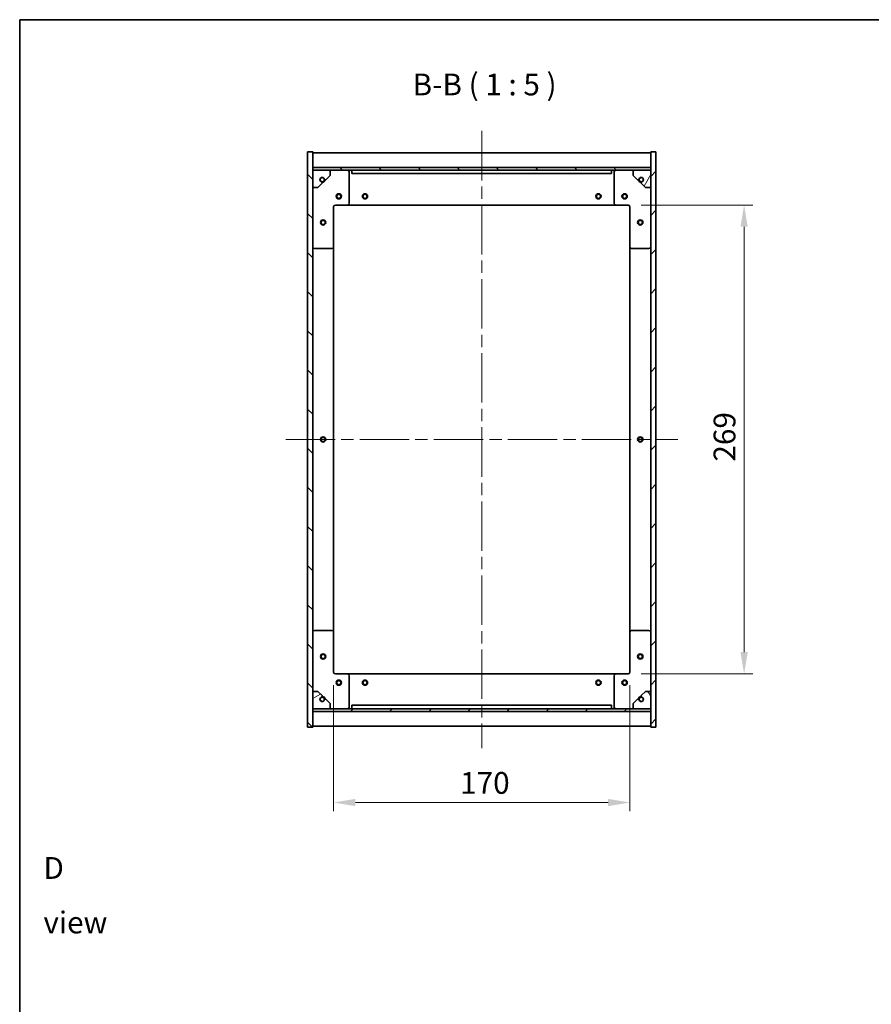
# Model space of a CAD drawing. Units: millimetres. Extents: x 0 to 8467, y 0 to 1405.
# Drawn here: x 1965 to 2454, y 840 to 1405 of the extents above; entities that cross this region are included whole.
import ezdxf

# ---------------------------------------------------------------- set-up
doc = ezdxf.new("R2010")
doc.units = ezdxf.units.MM
doc.header["$LTSCALE"] = 5
doc.linetypes.add('CHAIN', pattern=[0.3543, 0.2362, -0.0295, 0.0591, -0.0295])
doc.layers.get('Defpoints').update_dxf_attribs({"lineweight": 25})
for name, color, linetype, lineweight in [('Border (ISO)', 7, 'Continuous', 35), ('Dimension (ISO)', 7, 'Continuous', 18), ('Dimension (ISO) @ 1', 7, 'Continuous', 18), ('Symbol (ISO)', 7, 'Continuous', 18), ('Visible (ISO)', 7, 'Continuous', 35)]:
    doc.layers.add(name, color=color, linetype=linetype, lineweight=lineweight)
doc.layers.add('Centerline (ISO)', color=7, linetype='Continuous', lineweight=18, true_color=0x80ffff)
doc.layers.add('Hatch (ISO)', color=1, linetype='Continuous', lineweight=18, true_color=0xff0000)
doc.styles.add('Note Text (TK)', font='MS PGothic.ttf')
doc.dimstyles.new('Default - Method 1b (TK)', dxfattribs={"dimscale": 5, "dimtxt": 2.5, "dimasz": 2.5, "dimexe": 1, "dimexo": 1.5, "dimgap": 1, "dimtad": 1, "dimtoh": 1, "dimrnd": 1e-08, "dimdsep": 46, "dimtxsty": 'Note Text (TK)', "dimcen": 0.09, "dimdle": 5, "dimclrd": 100, "dimclre": 100, "dimclrt": 7, "dimadec": 1, "dimazin": 1, "dimtfac": 1, "dimtmove": 0, "dimatfit": 3, "dimfxl": 0, "dimtolj": 1, "dimlwd": -1, "dimlwe": -1, "dimarcsym": 0})
pattern_1 = [(45, (1892.5, -40), (-11.22532, 11.22532), [])]
pattern_2 = [(135.0002, (1892.5, -40), (-11.22528, -11.22536), [])]

# ---------------------------------------------------------------- blocks, each defined once
blk = doc.blocks.new('図面枠 tk図枠')
at = {"layer": 'Border (ISO)'}
for q in [(405.5, 289), (14.5, 8)]:
    blk.add_line((14.5, 289), q, dxfattribs=at)
blk = doc.blocks.new('*D59')
at = {"layer": 'Defpoints', "color": 0, "transparency": 16777216}
for p in [(2314.16, 1298.67), (2314.16, 1029.67), (2380.75, 1029.67)]:
    blk.add_point(p, dxfattribs=at)
at = {"layer": 'Dimension (ISO)', "color": 100, "transparency": 16777216}
for p, q in [((2321.66, 1298.67), (2385.75, 1298.67)), ((2380.75, 1286.17), (2380.75, 1042.17)), ((2321.66, 1029.67), (2385.75, 1029.67))]:
    blk.add_line(p, q, dxfattribs=at)
for points in [[(2378.67, 1286.17), (2382.83, 1286.17), (2380.75, 1298.67)], [(2378.67, 1042.17), (2382.83, 1042.17), (2380.75, 1029.67)]]:
    blk.add_solid(points, dxfattribs=at)
at = {"layer": 'Dimension (ISO)', "color": 7, "transparency": 16777216, "insert": (2369.5, 1151.49), "char_height": 12.5, "attachment_point": 4, "rotation": 90, "style": 'Note Text (TK)'}
blk.add_mtext('\\A1;269', dxfattribs=at)
blk = doc.blocks.new('*D60')
at = {"layer": 'Defpoints', "color": 0, "transparency": 16777216}
for p in [(2145.16, 1030.67), (2315.16, 1030.67), (2315.16, 955.9)]:
    blk.add_point(p, dxfattribs=at)
at = {"layer": 'Dimension (ISO)', "color": 100, "transparency": 16777216}
for p, q in [((2145.16, 1023.17), (2145.16, 950.9)), ((2315.16, 1023.17), (2315.16, 950.9)), ((2157.66, 955.9), (2302.66, 955.9))]:
    blk.add_line(p, q, dxfattribs=at)
for points in [[(2157.66, 957.99), (2157.66, 953.82), (2145.16, 955.9)], [(2302.66, 957.99), (2302.66, 953.82), (2315.16, 955.9)]]:
    blk.add_solid(points, dxfattribs=at)
at = {"layer": 'Dimension (ISO)', "color": 7, "transparency": 16777216, "insert": (2217.8, 967.15), "char_height": 12.5, "attachment_point": 4, "style": 'Note Text (TK)'}
blk.add_mtext('\\A1;170', dxfattribs=at)

msp = doc.modelspace()

# ---------------------------------------------------------------- hatches: boundary and pattern name
at = {"layer": 'Hatch (ISO)'}
h = msp.add_hatch(dxfattribs=at)
h.set_pattern_fill('ANSI31', color=256, scale=127, angle=90.00021, style=0)
h.set_pattern_definition(pattern_2)
h.paths.add_polyline_path([(2130.159, 999.172), (2133.159, 999.172), (2133.159, 1008.122), (2133.159, 1009.622), (2133.159, 1009.672), (2133.159, 1019.672), (2133.159, 1308.672), (2133.159, 1318.672), (2133.159, 1318.722), (2133.159, 1320.222), (2133.159, 1329.172), (2130.159, 1329.172)])
h = msp.add_hatch(dxfattribs=at)
h.set_pattern_fill('ANSI31', color=256, scale=127, style=0)
h.set_pattern_definition(pattern_1)
h.paths.add_polyline_path([(2330.159, 1329.172), (2327.159, 1329.172), (2327.159, 1320.222), (2327.159, 1318.722), (2327.159, 1318.672), (2327.159, 1308.672), (2327.159, 1019.672), (2327.159, 1009.672), (2327.159, 1009.622), (2327.159, 1008.122), (2327.159, 999.172), (2330.159, 999.172)])
h = msp.add_hatch(dxfattribs=at)
h.set_pattern_fill('ANSI31', color=256, scale=127, angle=90.00021, style=0)
h.set_pattern_definition(pattern_2)
h.paths.add_polyline_path([(2327.159, 1318.722), (2327.159, 1320.222), (2133.159, 1320.222), (2133.159, 1318.722)])
h = msp.add_hatch(dxfattribs=at)
h.set_pattern_fill('ANSI31', color=256, scale=127, angle=105.00025, style=0)
h.set_pattern_definition([(150.0002, (1892.5, -40), (-7.93744, -13.74819), [])])
edge = h.paths.add_edge_path()
edge.add_line((2139.909, 1313.222), (2140.709, 1313.222))
edge.add_line((2140.709, 1313.222), (2143.159, 1315.672))
edge.add_line((2143.159, 1315.672), (2143.159, 1318.672))
edge.add_line((2143.159, 1318.672), (2133.159, 1318.672))
edge.add_line((2133.159, 1318.672), (2133.159, 1308.672))
edge.add_line((2133.159, 1308.672), (2136.159, 1308.672))
edge.add_line((2136.159, 1308.672), (2138.609, 1311.122))
edge.add_line((2138.609, 1311.122), (2138.609, 1311.922))
edge.add_ellipse((2138.609, 1313.222), major_axis=(0, -1.3), ratio=1, start_angle=90, end_angle=360, ccw=False)
h = msp.add_hatch(dxfattribs=at)
h.set_pattern_fill('ANSI31', color=256, scale=127, angle=14.99998, style=0)
h.set_pattern_definition([(60, (1892.5, -40), (-13.74815, 7.9375), [])])
edge = h.paths.add_edge_path()
edge.add_line((2319.609, 1313.222), (2320.409, 1313.222))
edge.add_ellipse((2321.709, 1313.222), major_axis=(-1.3, 0), ratio=1, start_angle=90, end_angle=360, ccw=False)
edge.add_line((2321.709, 1311.922), (2321.709, 1311.122))
edge.add_line((2321.709, 1311.122), (2324.159, 1308.672))
edge.add_line((2324.159, 1308.672), (2327.159, 1308.672))
edge.add_line((2327.159, 1308.672), (2327.159, 1318.672))
edge.add_line((2327.159, 1318.672), (2317.159, 1318.672))
edge.add_line((2317.159, 1318.672), (2317.159, 1315.672))
edge.add_line((2317.159, 1315.672), (2319.609, 1313.222))
h = msp.add_hatch(dxfattribs=at)
h.set_pattern_fill('ANSI31', color=256, scale=127, angle=-14.99998, style=0)
h.set_pattern_definition([(30, (1892.5, -40), (-7.9375, 13.74815), [])])
edge = h.paths.add_edge_path()
edge.add_line((2140.709, 1015.122), (2139.909, 1015.122))
edge.add_ellipse((2138.609, 1015.122), major_axis=(1.3, 0), ratio=1, start_angle=90, end_angle=360, ccw=False)
edge.add_line((2138.609, 1016.422), (2138.609, 1017.222))
edge.add_line((2138.609, 1017.222), (2136.159, 1019.672))
edge.add_line((2136.159, 1019.672), (2133.159, 1019.672))
edge.add_line((2133.159, 1019.672), (2133.159, 1009.672))
edge.add_line((2133.159, 1009.672), (2143.159, 1009.672))
edge.add_line((2143.159, 1009.672), (2143.159, 1012.672))
edge.add_line((2143.159, 1012.672), (2140.709, 1015.122))
h = msp.add_hatch(dxfattribs=at)
h.set_pattern_fill('ANSI31', color=256, scale=127, angle=75.00018, style=0)
h.set_pattern_definition([(120.0002, (1892.5, -40), (-13.74813, -7.93754), [])])
edge = h.paths.add_edge_path()
edge.add_line((2320.409, 1015.122), (2319.609, 1015.122))
edge.add_line((2319.609, 1015.122), (2317.159, 1012.672))
edge.add_line((2317.159, 1012.672), (2317.159, 1009.672))
edge.add_line((2317.159, 1009.672), (2327.159, 1009.672))
edge.add_line((2327.159, 1009.672), (2327.159, 1019.672))
edge.add_line((2327.159, 1019.672), (2324.159, 1019.672))
edge.add_line((2324.159, 1019.672), (2321.709, 1017.222))
edge.add_line((2321.709, 1017.222), (2321.709, 1016.422))
edge.add_ellipse((2321.709, 1015.122), major_axis=(0, 1.3), ratio=1, start_angle=90, end_angle=360, ccw=False)
h = msp.add_hatch(dxfattribs=at)
h.set_pattern_fill('ANSI31', color=256, scale=127, style=0)
h.set_pattern_definition(pattern_1)
h.paths.add_polyline_path([(2327.159, 1008.122), (2327.159, 1009.622), (2133.159, 1009.622), (2133.159, 1008.122)])

# ---------------------------------------------------------------- linework, layer by layer
at = {"layer": 'Centerline (ISO)', "linetype": 'CHAIN', "ltscale": 23.990969}
for p, q in [((2230.159, 1341.172), (2230.159, 987.172)), ((2117.659, 1164.172), (2342.659, 1164.172))]:
    msp.add_line(p, q, dxfattribs=at)
at = {"layer": 'Visible (ISO)'}
for p, q in [((2133.159, 1329.172), (2130.159, 1329.172)), ((2130.159, 1329.172), (2130.159, 999.172)), ((2133.159, 999.172), (2133.159, 1329.172)), ((2133.159, 1328.672), (2327.159, 1328.672)), ((2330.159, 1329.172), (2327.159, 1329.172)), ((2327.159, 1329.172), (2327.159, 999.172)), ((2330.159, 999.172), (2330.159, 1329.172)), ((2133.159, 1320.272), (2327.159, 1320.272)), ((2327.159, 1320.222), (2133.159, 1320.222)), ((2133.159, 1320.222), (2133.159, 1318.722)), ((2133.159, 1318.722), (2327.159, 1318.722)), ((2143.159, 1318.672), (2133.159, 1318.672)), ((2133.159, 1318.672), (2133.159, 1308.672)), ((2143.159, 1318.672), (2153.159, 1318.672)), ((2143.159, 1315.672), (2143.159, 1318.672)), ((2153.159, 1318.672), (2155.659, 1318.672)), ((2154.159, 1317.672), (2154.159, 1299.672)), ((2155.659, 1318.672), (2155.659, 1316.672)), ((2304.659, 1318.672), (2155.659, 1318.672)), ((2155.659, 1316.672), (2304.659, 1316.672)), ((2304.659, 1316.672), (2304.659, 1318.672)), ((2304.659, 1318.672), (2307.159, 1318.672)), ((2306.159, 1299.672), (2306.159, 1317.672)), ((2307.159, 1318.672), (2317.159, 1318.672)), ((2327.159, 1318.672), (2317.159, 1318.672)), ((2317.159, 1318.672), (2317.159, 1315.672)), ((2327.159, 1318.722), (2327.159, 1320.222)), ((2327.159, 1308.672), (2327.159, 1318.672)), ((2136.159, 1308.672), (2138.609, 1311.122)), ((2138.609, 1311.122), (2138.609, 1311.922)), ((2139.909, 1313.222), (2140.709, 1313.222)), ((2140.709, 1313.222), (2143.159, 1315.672)), ((2317.159, 1315.672), (2319.609, 1313.222)), ((2319.609, 1313.222), (2320.409, 1313.222)), ((2321.709, 1311.922), (2321.709, 1311.122)), ((2321.709, 1311.122), (2324.159, 1308.672)), ((2133.159, 1308.672), (2136.159, 1308.672)), ((2324.159, 1308.672), (2327.159, 1308.672)), ((2145.159, 1297.672), (2145.159, 1274.672)), ((2153.159, 1298.672), (2146.159, 1298.672)), ((2153.159, 1298.672), (2307.159, 1298.672)), ((2314.159, 1298.672), (2307.159, 1298.672)), ((2315.159, 1274.672), (2315.159, 1297.672)), ((2144.159, 1273.672), (2134.159, 1273.672)), ((2145.159, 1053.672), (2145.159, 1274.672)), ((2315.159, 1274.672), (2315.159, 1053.672)), ((2326.159, 1273.672), (2316.159, 1273.672)), ((2134.159, 1054.672), (2144.159, 1054.672)), ((2145.159, 1053.672), (2145.159, 1030.672)), ((2315.159, 1030.672), (2315.159, 1053.672)), ((2316.159, 1054.672), (2326.159, 1054.672)), ((2146.159, 1029.672), (2153.159, 1029.672)), ((2307.159, 1029.672), (2153.159, 1029.672)), ((2154.159, 1028.672), (2154.159, 1010.672)), ((2306.159, 1010.672), (2306.159, 1028.672)), ((2307.159, 1029.672), (2314.159, 1029.672)), ((2136.159, 1019.672), (2133.159, 1019.672)), ((2133.159, 1019.672), (2133.159, 1009.672)), ((2138.609, 1017.222), (2136.159, 1019.672)), ((2138.609, 1016.422), (2138.609, 1017.222)), ((2324.159, 1019.672), (2321.709, 1017.222)), ((2321.709, 1017.222), (2321.709, 1016.422)), ((2327.159, 1019.672), (2324.159, 1019.672)), ((2327.159, 1009.672), (2327.159, 1019.672)), ((2140.709, 1015.122), (2139.909, 1015.122)), ((2143.159, 1012.672), (2140.709, 1015.122)), ((2143.159, 1009.672), (2143.159, 1012.672)), ((2304.659, 1011.672), (2155.659, 1011.672)), ((2155.659, 1011.672), (2155.659, 1009.672)), ((2304.659, 1009.672), (2304.659, 1011.672)), ((2319.609, 1015.122), (2317.159, 1012.672)), ((2317.159, 1012.672), (2317.159, 1009.672)), ((2320.409, 1015.122), (2319.609, 1015.122)), ((2133.159, 1009.672), (2143.159, 1009.672)), ((2327.159, 1009.622), (2133.159, 1009.622)), ((2133.159, 1009.622), (2133.159, 1008.122)), ((2133.159, 1008.122), (2327.159, 1008.122)), ((2327.159, 1008.072), (2133.159, 1008.072)), ((2153.159, 1009.672), (2143.159, 1009.672)), ((2155.659, 1009.672), (2153.159, 1009.672)), ((2155.659, 1009.672), (2304.659, 1009.672)), ((2307.159, 1009.672), (2304.659, 1009.672)), ((2317.159, 1009.672), (2307.159, 1009.672)), ((2317.159, 1009.672), (2327.159, 1009.672)), ((2327.159, 1008.122), (2327.159, 1009.622)), ((2130.159, 999.172), (2133.159, 999.172)), ((2327.159, 999.672), (2133.159, 999.672)), ((2327.159, 999.172), (2330.159, 999.172))]:
    msp.add_line(p, q, dxfattribs=at)
for centre, radius in [((2138.609, 1313.222), 1.193), ((2321.709, 1313.222), 1.193), ((2148.159, 1303.672), 1.5), ((2148.159, 1303.672), 1.193), ((2163.159, 1303.672), 1.5), ((2163.159, 1303.672), 1.193), ((2297.159, 1303.672), 1.5), ((2297.159, 1303.672), 1.193), ((2312.159, 1303.672), 1.5), ((2312.159, 1303.672), 1.193), ((2139.159, 1288.672), 1.5), ((2139.159, 1288.672), 1.193), ((2321.159, 1288.672), 1.5), ((2321.159, 1288.672), 1.193), ((2139.159, 1164.172), 1.5), ((2139.159, 1164.172), 1.193), ((2321.159, 1164.172), 1.5), ((2321.159, 1164.172), 1.193), ((2139.159, 1039.672), 1.5), ((2139.159, 1039.672), 1.193), ((2321.159, 1039.672), 1.5), ((2321.159, 1039.672), 1.193), ((2148.159, 1024.672), 1.5), ((2148.159, 1024.672), 1.193), ((2163.159, 1024.672), 1.5), ((2163.159, 1024.672), 1.193), ((2297.159, 1024.672), 1.5), ((2297.159, 1024.672), 1.193), ((2312.159, 1024.672), 1.5), ((2312.159, 1024.672), 1.193), ((2138.609, 1015.122), 1.193), ((2321.709, 1015.122), 1.193)]:
    msp.add_circle(centre, radius, dxfattribs=at)
for centre, radius, start, end in [((2153.159, 1317.672), 1, 0, 90), ((2307.159, 1317.672), 1, 90, 180), ((2138.609, 1313.222), 1.3, 0, 270), ((2138.609, 1313.222), 1.5, 270, 0), ((2138.609, 1313.222), 1.6, 270, 0), ((2321.709, 1313.222), 1.6, 180, 270), ((2321.709, 1313.222), 1.5, 180, 270), ((2321.709, 1313.222), 1.3, 270, 180), ((2153.159, 1299.672), 1, 270, 0), ((2307.159, 1299.672), 1, 180, 270), ((2146.159, 1297.672), 1, 90, 180), ((2314.159, 1297.672), 1, 0, 90), ((2134.159, 1274.672), 1, 180, 270), ((2144.159, 1274.672), 1, 270, 0), ((2316.159, 1274.672), 1, 180, 270), ((2326.159, 1274.672), 1, 270, 0), ((2134.159, 1053.672), 1, 90, 180), ((2144.159, 1053.672), 1, 0, 90), ((2316.159, 1053.672), 1, 90, 180), ((2326.159, 1053.672), 1, 0, 90), ((2146.159, 1030.672), 1, 180, 270), ((2153.159, 1028.672), 1, 0, 90), ((2307.159, 1028.672), 1, 90, 180), ((2314.159, 1030.672), 1, 270, 0), ((2138.609, 1015.122), 1.3, 90, 0), ((2138.609, 1015.122), 1.6, 0, 90), ((2138.609, 1015.122), 1.5, 0, 90), ((2321.709, 1015.122), 1.6, 90, 180), ((2321.709, 1015.122), 1.5, 90, 180), ((2321.709, 1015.122), 1.3, 180, 90), ((2153.159, 1010.672), 1, 270, 0), ((2307.159, 1010.672), 1, 180, 270)]:
    msp.add_arc(centre, radius, start, end, dxfattribs=at)

# ---------------------------------------------------------------- block references
at = {"xscale": 5, "yscale": 5, "zscale": 5}
msp.add_blockref('図面枠 tk図枠', (1892.5, -40), dxfattribs=at)

# ---------------------------------------------------------------- texts
at = {"layer": 'Symbol (ISO)', "color": 7, "insert": (2190.501, 1357.678), "char_height": 12.5, "attachment_point": 7, "style": 'Note Text (TK)'}
msp.add_mtext('B-B ( 1 : 5 )', dxfattribs=at)
at = {"layer": 'Symbol (ISO)', "color": 7, "insert": (1978.629, 902.729), "char_height": 12.5, "width": 52.19298, "attachment_point": 4, "line_spacing_factor": 1.5, "style": 'Note Text (TK)'}
msp.add_mtext('{\\fＭＳ Ｐゴシック|b0|i0;D view}', dxfattribs=at)

# ---------------------------------------------------------------- dimensions: what is measured, and where the dimension line sits
at = {"layer": 'Dimension (ISO) @ 1', "color": 100, "true_color": 0x00ff3f}
for base, p1, p2, angle, picture, middle in [((2380.751, 1029.672), (2314.159, 1298.672), (2314.159, 1029.672), 90, '*D59', (2380.751, 1164.172)), ((2315.159, 955.902), (2145.159, 1030.672), (2315.159, 1030.672), 180, '*D60', (2230.159, 955.902))]:
    dim = msp.add_linear_dim(base=base, p1=p1, p2=p2, angle=angle, dimstyle='Default - Method 1b (TK)', override={"dimscale": 1, "dimtxt": 12.5, "dimasz": 12.5, "dimexe": 5, "dimexo": 7.5, "dimgap": 5, "dimtoh": 0, "dimdec": 2, "dimcen": 0.45, "dimtol": 0, "dimlim": 0, "dimtp": 0, "dimtm": 0, "dimtdec": 2, "dimtix": 0, "dimtofl": 0, "dimtmove": 0, "dimatfit": 1}, dxfattribs=at)
    dim.commit()
    dim.dimension.update_dxf_attribs({"geometry": picture, "text_midpoint": middle, "dimtype": 128})

doc.saveas('drawing.dxf')
